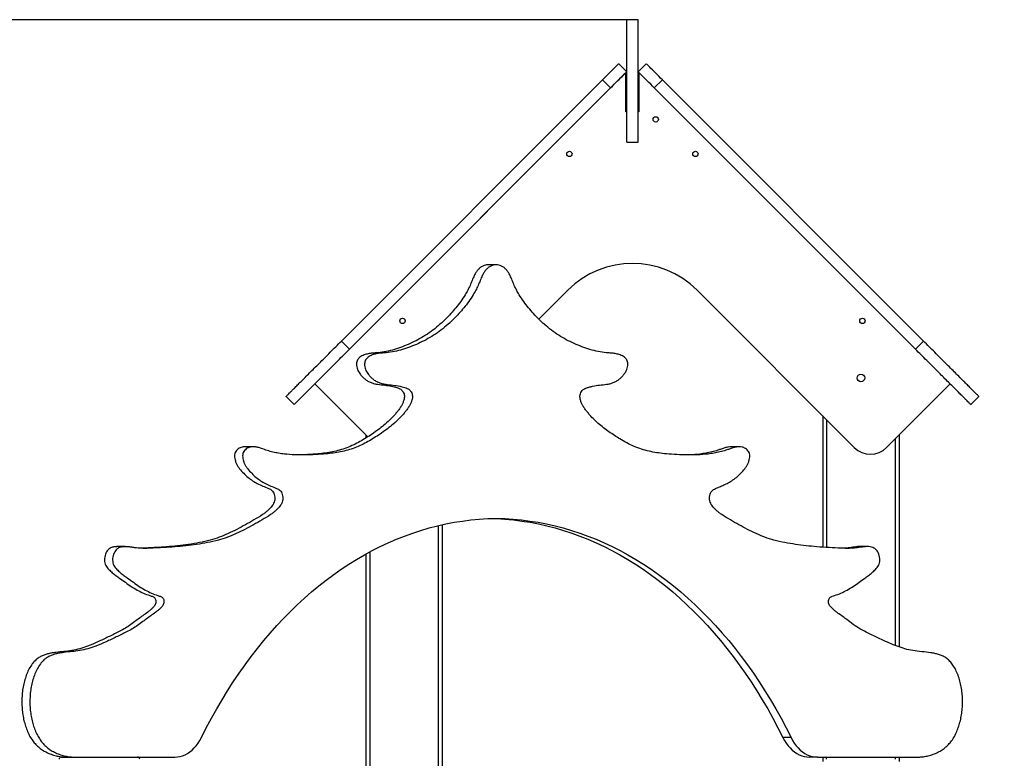
# Model space of a CAD drawing. Units: millimetres. Extents: x 4024 to 14707, y 3988 to 16837.
# Drawn here: x 10164 to 11457, y 15867 to 16837 of the extents above; entities that cross this region are included whole.
import ezdxf

# ---------------------------------------------------------------- set-up
doc = ezdxf.new("R2010")
doc.units = ezdxf.units.MM
doc.header["$PDSIZE"] = -1
doc.layers.add('размер', color=92, linetype='Continuous', lineweight=15)
doc.dimstyles.new('Размер М1.1', dxfattribs={"dimtxt": 300, "dimasz": 200, "dimexe": 1, "dimexo": 1, "dimgap": 50, "dimtad": 1, "dimdec": 0, "dimzin": 0, "dimtxsty": 'Standard', "dimcen": 2.5, "dimazin": 0, "dimtfac": 1, "dimtmove": 0, "dimatfit": 3, "dimfxl": 1, "dimtzin": 0, "dimarcsym": 0})

# ---------------------------------------------------------------- blocks, each defined once
blk = doc.blocks.new('*D5')
at = {"layer": 'Defpoints', "color": 0, "transparency": 16777216}
for p in [(10968.9, 16836.7), (7220.6, 14415.9), (10713.9, 14415.9)]:
    blk.add_point(p, dxfattribs=at)
at = {"layer": 'размер', "color": 0, "lineweight": -2, "transparency": 16777216}
for p, q in [((10967.9, 16836.7), (7219.6, 16836.7)), ((7220.6, 16636.7), (7220.6, 14615.9)), ((10712.9, 14415.9), (7219.6, 14415.9))]:
    blk.add_line(p, q, dxfattribs=at)
at = {"layer": 'размер', "color": 0, "transparency": 16777216}
for points in [[(7187.2, 16636.7), (7253.9, 16636.7), (7220.6, 16836.7)], [(7187.2, 14615.9), (7253.9, 14615.9), (7220.6, 14415.9)]]:
    blk.add_solid(points, dxfattribs=at)
at = {"layer": 'размер', "color": 0, "transparency": 16777216, "insert": (7020.6, 15626.3), "char_height": 300, "attachment_point": 5, "rotation": 90}
blk.add_mtext('2400', dxfattribs=at)
blk = doc.blocks.new('*D6')
at = {"layer": 'Defpoints', "color": 0, "transparency": 16777216}
for p in [(11218.9, 15015.9), (11313.9, 14415.9), (12911.2, 14415.9)]:
    blk.add_point(p, dxfattribs=at)
at = {"layer": 'размер', "color": 0, "lineweight": -2, "transparency": 16777216}
for p, q in [((12911.2, 15015.9), (12911.2, 16015.9)), ((11219.9, 15015.9), (12912.2, 15015.9)), ((12911.2, 14615.9), (12911.2, 14815.9)), ((11314.9, 14415.9), (12912.2, 14415.9))]:
    blk.add_line(p, q, dxfattribs=at)
at = {"layer": 'размер', "color": 0, "transparency": 16777216}
for points in [[(12877.8, 14815.9), (12944.5, 14815.9), (12911.2, 15015.9)], [(12877.8, 14615.9), (12944.5, 14615.9), (12911.2, 14415.9)]]:
    blk.add_solid(points, dxfattribs=at)
at = {"layer": 'размер', "color": 0, "transparency": 16777216, "insert": (12711.2, 15615.9), "char_height": 300, "attachment_point": 5, "rotation": 90}
blk.add_mtext('600', dxfattribs=at)

msp = doc.modelspace()

# ---------------------------------------------------------------- linework, layer by layer
for p, q in [((10976.4, 16836.7), (10961.4, 16836.7)), ((10950.8, 16779), (10961.4, 16768.4)), ((10976.4, 16768.4), (10987, 16779)), ((10586.7, 16414.9), (10929.6, 16757.8)), ((10960.4, 16767.4), (10597.4, 16404.4)), ((10929.6, 16757.8), (10940.2, 16747.2)), ((10960.4, 16715.9), (10960.4, 16767.4)), ((10977.4, 16767.4), (10977.4, 16715.9)), ((10997.6, 16747.2), (11008.2, 16757.8)), ((11351.1, 16414.9), (11008.2, 16757.8)), ((10597.3, 16404.3), (10940.2, 16747.2)), ((11340.5, 16404.3), (10997.6, 16747.2)), ((10961.4, 16715.9), (10960.4, 16715.9)), ((10977.4, 16715.9), (10976.4, 16715.9)), ((10961.4, 16675.9), (10976.4, 16675.9)), ((10788.9, 16514.9), (10778.3, 16514.9)), ((10780.4, 16514.8), (10779.4, 16514.9)), ((10791, 16514.9), (10788.9, 16514.9)), ((10846, 16443.7), (10884, 16481.7)), ((11053.7, 16481.7), (11260.2, 16275.2)), ((10586.7, 16414.9), (10597.3, 16404.3)), ((11340.5, 16404.3), (11351.1, 16414.9)), ((10551.7, 16358.7), (10621.2, 16289.2)), ((11302.6, 16275.2), (11386.1, 16358.7)), ((10514, 16342.2), (10524.6, 16331.6)), ((11413.2, 16331.6), (11423.8, 16342.2)), ((11218.9, 16316.6), (11218.9, 16144.4)), ((11223.9, 16311.6), (11223.9, 16144)), ((10618.9, 16291.5), (10618.9, 16287.7)), ((11318.9, 16291.5), (11318.9, 16013.5)), ((11313.9, 16286.5), (11313.9, 16015.3)), ((10470.8, 16276.2), (10460.2, 16276.2)), ((10539, 16265.8), (10530.9, 16265.5)), ((11109.1, 16276.2), (11098.5, 16276.2)), ((10713.9, 16172.7), (10713.9, 15050.9)), ((10718.9, 16173.9), (10718.9, 15563.4)), ((10302.6, 16145.1), (10292, 16145.1)), ((10623.9, 16138.1), (10623.9, 15506.5)), ((11277.3, 16145.1), (11266.7, 16145.1)), ((10618.9, 16135.4), (10618.9, 15506.5)), ((11177.1, 15894.5), (11166.5, 15894.5)), ((10219, 15868.9), (10234.6, 15868.9)), ((10228.6, 15868.7), (10239.2, 15868.7)), ((10244.7, 15868.9), (10267.2, 15868.9)), ((10267.2, 15868.9), (10319, 15868.9)), ((10319, 15868.9), (10368.1, 15868.9)), ((11211.9, 15868.9), (11201.2, 15868.9)), ((11211.9, 15868.9), (11262, 15868.9)), ((11218.9, 15868.9), (11218.9, 15862.9)), ((11223.9, 15865.9), (11223.9, 15868.9)), ((11262, 15868.9), (11313.9, 15868.9)), ((11313.9, 15868.9), (11335.3, 15868.9)), ((11313.9, 15868.9), (11313.9, 15865.9)), ((11318.9, 15868.9), (11318.9, 15862.9)), ((11324.7, 15868.9), (11330.2, 15868.7)), ((11330.2, 15868.7), (11340.8, 15868.7))]:
    msp.add_line(p, q)
at = {"flags": 128}
for points in [[(10929.6, 16757.8), (10931.9, 16760.1), (10934.3, 16762.5), (10936.6, 16764.8), (10938.8, 16767), (10940.8, 16769.1), (10942.8, 16771), (10944.6, 16772.8), (10946.1, 16774.4), (10947.5, 16775.7), (10948.7, 16776.9), (10949.6, 16777.8), (10950.2, 16778.4), (10950.6, 16778.8), (10950.8, 16779)], [(11008.2, 16757.8), (11005.8, 16760.1), (11003.5, 16762.5), (11001.2, 16764.8), (10999, 16767), (10996.9, 16769.1), (10995, 16771), (10993.2, 16772.8), (10991.6, 16774.4), (10990.2, 16775.7), (10989.1, 16776.9), (10988.2, 16777.8), (10987.5, 16778.4), (10987.1, 16778.8), (10987, 16779)], [(10940.2, 16747.2), (10942.5, 16749.5), (10944.9, 16751.9), (10947.2, 16754.2), (10949.4, 16756.4), (10951.5, 16758.4), (10953.4, 16760.4), (10955.2, 16762.2), (10956.7, 16763.7), (10958.1, 16765.1), (10959.3, 16766.3), (10960.2, 16767.2), (10960.8, 16767.8), (10961.2, 16768.2), (10961.4, 16768.4)], [(10997.6, 16747.2), (10995.2, 16749.5), (10992.9, 16751.9), (10990.6, 16754.2), (10988.4, 16756.4), (10986.3, 16758.4), (10984.4, 16760.4), (10982.6, 16762.2), (10981, 16763.7), (10979.6, 16765.1), (10978.5, 16766.3), (10977.6, 16767.2), (10976.9, 16767.8), (10976.5, 16768.2), (10976.4, 16768.4)], [(10402.9, 15894.5), (10409.3, 15907.2), (10416, 15919.8), (10422.9, 15932.1), (10429.9, 15944.1), (10437.2, 15956), (10444.6, 15967.6), (10452.3, 15978.9), (10460.1, 15990), (10468.1, 16000.8), (10476.3, 16011.4), (10484.7, 16021.7), (10493.2, 16031.7), (10501.9, 16041.4), (10510.7, 16050.9), (10519.7, 16060), (10528.8, 16068.9), (10538.1, 16077.4), (10547.6, 16085.6), (10557.1, 16093.6), (10566.8, 16101.2), (10576.6, 16108.5), (10586.5, 16115.4), (10596.6, 16122.1), (10606.7, 16128.4), (10617, 16134.3), (10627.3, 16140), (10637.7, 16145.2), (10648.3, 16150.2), (10658.9, 16154.8), (10669.5, 16159), (10680.3, 16162.9), (10691, 16166.4), (10701.9, 16169.6), (10712.8, 16172.4), (10723.7, 16174.9), (10734.7, 16177), (10745.7, 16178.7), (10756.8, 16180.1), (10767.8, 16181.1), (10778.9, 16181.8), (10790, 16182.1)], [(10784.7, 16182), (10790.4, 16181.8), (10801.5, 16181.1), (10812.6, 16180.1), (10823.6, 16178.7), (10834.6, 16177), (10845.6, 16174.9), (10856.5, 16172.4), (10867.4, 16169.6), (10878.3, 16166.4), (10889.1, 16162.9), (10899.8, 16159), (10910.5, 16154.8), (10921.1, 16150.2), (10931.6, 16145.2), (10942, 16140), (10952.4, 16134.3), (10962.6, 16128.4), (10972.8, 16122.1), (10982.8, 16115.4), (10992.7, 16108.5), (11002.5, 16101.2), (11012.2, 16093.6), (11021.8, 16085.6), (11031.2, 16077.4), (11040.5, 16068.9), (11049.6, 16060), (11058.6, 16050.9), (11067.5, 16041.4), (11076.2, 16031.7), (11084.7, 16021.7), (11093, 16011.4), (11101.2, 16000.8), (11109.2, 15990), (11117.1, 15978.9), (11124.7, 15967.6), (11132.2, 15956), (11139.4, 15944.1), (11146.5, 15932.1), (11153.4, 15919.8), (11160, 15907.2), (11166.5, 15894.5)], [(10790, 16182.1), (10801.1, 16181.8), (10812.1, 16181.1), (10823.2, 16180.1), (10834.2, 16178.7), (10845.2, 16177), (10856.2, 16174.9), (10867.2, 16172.4), (10878.1, 16169.6), (10888.9, 16166.4), (10899.7, 16162.9), (10910.4, 16159), (10921.1, 16154.8), (10931.7, 16150.2), (10942.2, 16145.2), (10952.6, 16140), (10963, 16134.3), (10973.2, 16128.4), (10983.4, 16122.1), (10993.4, 16115.4), (11003.3, 16108.5), (11013.1, 16101.2), (11022.8, 16093.6), (11032.4, 16085.6), (11041.8, 16077.4), (11051.1, 16068.9), (11060.2, 16060), (11069.2, 16050.9), (11078.1, 16041.4), (11086.8, 16031.7), (11095.3, 16021.7), (11103.7, 16011.4), (11111.8, 16000.8), (11119.8, 15990), (11127.7, 15978.9), (11135.3, 15967.6), (11142.8, 15956), (11150, 15944.1), (11157.1, 15932.1), (11164, 15919.8), (11170.6, 15907.2), (11177.1, 15894.5)], [(10368.1, 15868.9), (10371.5, 15869.1), (10374.9, 15869.6), (10378.2, 15870.6), (10381.5, 15871.9), (10384.6, 15873.6), (10387.7, 15875.7), (10390.7, 15878.1), (10393.5, 15880.8), (10396.1, 15883.8), (10398.6, 15887.1), (10400.8, 15890.7), (10402.9, 15894.5)], [(11166.5, 15894.5), (11168.5, 15890.7), (11170.8, 15887.1), (11173.2, 15883.8), (11175.9, 15880.8), (11178.7, 15878.1), (11181.6, 15875.7), (11184.7, 15873.6), (11187.9, 15871.9), (11191.1, 15870.6), (11194.5, 15869.6), (11197.9, 15869.1), (11201.2, 15868.9)], [(11177.1, 15894.5), (11179.1, 15890.7), (11181.4, 15887.1), (11183.9, 15883.8), (11186.5, 15880.8), (11189.3, 15878.1), (11192.2, 15875.7), (11195.3, 15873.6), (11198.5, 15871.9), (11201.8, 15870.6), (11205.1, 15869.6), (11208.5, 15869.1), (11211.9, 15868.9)]]:
    msp.add_lwpolyline(points, dxfattribs=at)
for centre, radius in [((10999.4, 16705.9), 3.5), ((10886.1, 16660.6), 3.5), ((11051.6, 16660.6), 3.5), ((10666.9, 16441.4), 3.5), ((11270.8, 16441.4), 3.5), ((11268.9, 16366.6), 5)]:
    msp.add_circle(centre, radius)
for centre, radius, start, end in [((10968.9, 16396.9), 120, 45, 135), ((11281.4, 16296.5), 30, 225, 315), ((10219, 15865.9), 3, 90, 180), ((10319, 15865.9), 3, 0, 90)]:
    msp.add_arc(centre, radius, start, end)
for points, knots in [([(10961.4, 16675.9), (10961.4, 16678.9), (10961.4, 16684.9), (10961.4, 16694.8), (10961.4, 16705.3), (10961.4, 16716.5), (10961.4, 16728.3), (10961.4, 16742), (10961.4, 16757.7), (10961.4, 16771.7), (10961.4, 16782.3), (10961.4, 16789.4), (10961.4, 16796.6), (10961.4, 16802.9), (10961.4, 16808.2), (10961.4, 16812.6), (10961.4, 16817), (10961.4, 16821.3), (10961.4, 16825.4), (10961.4, 16828.7), (10961.4, 16831.2), (10961.4, 16833.1), (10961.4, 16834.5), (10961.4, 16835.6), (10961.4, 16836.2), (10961.4, 16836.7), (10961.4, 16836.6), (10961.4, 16836.6)], [0, 0, 0, 0, 0.0675749, 0.1355524, 0.2034916, 0.2710282, 0.338034, 0.4049888, 0.4940695, 0.5845822, 0.6206277, 0.65694, 0.6930744, 0.7285283, 0.7485786, 0.7685702, 0.7887884, 0.8092751, 0.8293285, 0.8491886, 0.8696495, 0.890627, 0.9114535, 0.931894, 0.9521327, 0.9722991, 1, 1, 1, 1]), ([(10976.4, 16675.9), (10976.4, 16678.9), (10976.4, 16684.9), (10976.4, 16694.8), (10976.4, 16705.3), (10976.4, 16716.5), (10976.4, 16728.3), (10976.4, 16742), (10976.4, 16757.7), (10976.4, 16771.7), (10976.4, 16782.3), (10976.4, 16789.4), (10976.4, 16796.6), (10976.4, 16802.9), (10976.4, 16808.2), (10976.4, 16812.6), (10976.4, 16817), (10976.4, 16821.3), (10976.4, 16825.4), (10976.4, 16828.7), (10976.4, 16831.2), (10976.4, 16833.1), (10976.4, 16834.5), (10976.4, 16835.6), (10976.4, 16836.2), (10976.4, 16836.7), (10976.4, 16836.6), (10976.4, 16836.6)], [0, 0, 0, 0, 0.0675749, 0.1355524, 0.2034916, 0.2710282, 0.338034, 0.4049888, 0.4940695, 0.5845822, 0.6206277, 0.65694, 0.6930744, 0.7285283, 0.7485786, 0.7685702, 0.7887884, 0.8092751, 0.8293285, 0.8491886, 0.8696495, 0.890627, 0.9114535, 0.931894, 0.9521327, 0.9722991, 1, 1, 1, 1]), ([(10790, 16514.9), (10788.8, 16514.9), (10786.3, 16514.9), (10782.8, 16513.5), (10779.5, 16511.4), (10776.5, 16508.5), (10773.9, 16505), (10771.3, 16500.3), (10768.9, 16494.5), (10766.3, 16487.8), (10763.2, 16481.6), (10759.1, 16474.5), (10754, 16466.7), (10747.6, 16458.5), (10740.9, 16450.8), (10734, 16443.6), (10726.2, 16436.3), (10717.5, 16429.2), (10707.9, 16422.4), (10697.9, 16416.6), (10687.8, 16411.6), (10677.4, 16407.3), (10666.9, 16403.8), (10656.3, 16401.1), (10647.4, 16399.7), (10640.3, 16399.2), (10635, 16398.8), (10630.5, 16397.9), (10627, 16396.7), (10624.3, 16395.4), (10621.9, 16393.9), (10619.9, 16392.2), (10618.4, 16390.2), (10617.4, 16387.7), (10617, 16384.7), (10617.3, 16381.3), (10618.2, 16377.8), (10619.7, 16374.8), (10621.8, 16371.6), (10624.5, 16368.3), (10628, 16365), (10631.9, 16362.2), (10636.2, 16360.2), (10640.7, 16358.9), (10646.7, 16357.8), (10654.2, 16357.2), (10661.4, 16356.1), (10666.6, 16354.8), (10670, 16353.9), (10672.8, 16353.1), (10675.2, 16351.8), (10676.9, 16350.3), (10678.4, 16348.3), (10679.6, 16345.9), (10680.1, 16343.1), (10680, 16340.2), (10679.2, 16337), (10677.9, 16333.5), (10675.9, 16329.6), (10673.4, 16325.8), (10670.5, 16321.9), (10666.2, 16316.8), (10660.4, 16310.8), (10653, 16304.3), (10645.4, 16298.3), (10637.6, 16292.8), (10629.7, 16287.7), (10621.6, 16282.9), (10613.2, 16278.5), (10604.3, 16274.7), (10595, 16271.6), (10585.6, 16269.4), (10576, 16267.8), (10565.1, 16266.6), (10552.8, 16265.8), (10539.1, 16265.4), (10525.4, 16265.4), (10513.8, 16266.3), (10504.3, 16267.6), (10496.8, 16269.1), (10489.3, 16271.2), (10482.7, 16273.6), (10477.2, 16275.4), (10472.6, 16276.3), (10468.7, 16276.2), (10465.5, 16275.4), (10463, 16274.2), (10460.6, 16272.4), (10458.6, 16270.1), (10457.2, 16267.2), (10456.9, 16264), (10457.3, 16260.7), (10458.1, 16257.2), (10459.5, 16253.7), (10461.4, 16250.3), (10464.5, 16246.1), (10468.9, 16241.2), (10474.6, 16235.9), (10480.6, 16231.5), (10487.1, 16227.8), (10494.1, 16224.5), (10499.9, 16222.4), (10504, 16220.4), (10506.1, 16218.9), (10508, 16216.7), (10509.2, 16213.6), (10509.9, 16210.2), (10509.9, 16206.7), (10509.1, 16203.3), (10507.6, 16200.5), (10505.9, 16198.1), (10503.6, 16195.3), (10500.7, 16192.5), (10497.2, 16189.6), (10491.2, 16185.4), (10482.5, 16180.1), (10471.3, 16173.7), (10460, 16167.6), (10448.6, 16162), (10437, 16157.2), (10424.4, 16153.2), (10410.9, 16150.2), (10396.6, 16147.9), (10382.2, 16146.1), (10367.7, 16144.7), (10355.5, 16143.9), (10345.4, 16143.5), (10337.5, 16143.1), (10329.7, 16142.7), (10323, 16142.9), (10317.4, 16143.3), (10312.9, 16144), (10308.4, 16144.7), (10303.9, 16145.1), (10299.5, 16145), (10295.9, 16144.2), (10293, 16142.7), (10290.8, 16140.8), (10288.9, 16138.3), (10287.4, 16135.1), (10286.4, 16131.4), (10286.1, 16127.5), (10286.5, 16123.6), (10287.8, 16120.3), (10289.7, 16117.5), (10292.6, 16114.3), (10296.4, 16110.8), (10301.1, 16107.2), (10306.9, 16103.1), (10313.6, 16098.2), (10321.3, 16092.8), (10329.1, 16087.9), (10337.3, 16084), (10344.1, 16081.3), (10348.8, 16079.9), (10351.1, 16078.9), (10352.5, 16077.7), (10353.5, 16075.5), (10353.7, 16072.8), (10353.4, 16070.1), (10352.1, 16067.4), (10349.9, 16065.1), (10347.3, 16062.5), (10343.3, 16059.2), (10336.1, 16054.3), (10327.7, 16048), (10319.1, 16041.5), (10311.9, 16037), (10302.6, 16031.9), (10291.1, 16026.5), (10277.7, 16020.1), (10265.2, 16014.8), (10253.8, 16010.9), (10243.4, 16008.5), (10232.9, 16007.3), (10224.3, 16006.5), (10217.5, 16005.5), (10212.7, 16004.6), (10208, 16003.3), (10203.4, 16001.5), (10199, 15998.9), (10194.9, 15995.5), (10191, 15990.8), (10187.4, 15985), (10184.1, 15978.1), (10181.6, 15970.6), (10179.6, 15962.9), (10178.3, 15954.9), (10177.7, 15946.7), (10177.6, 15938.6), (10178.1, 15930.4), (10179.2, 15922.4), (10180.8, 15914.7), (10183.1, 15907.4), (10185.8, 15900.6), (10189.1, 15894.4), (10192.9, 15888.8), (10197.2, 15884.1), (10201.9, 15880), (10207.2, 15876.5), (10213, 15873.6), (10219.4, 15871.3), (10225.8, 15869.8), (10232.3, 15868.9), (10238.5, 15868.6), (10242.7, 15868.8), (10244.7, 15868.9)], [0, 0, 0, 0, 0.002973, 0.005902, 0.008829, 0.011764, 0.014696, 0.017608, 0.021981, 0.026369, 0.030748, 0.035126, 0.042125, 0.049123, 0.056131, 0.063144, 0.070158, 0.078917, 0.087664, 0.096406, 0.105163, 0.113944, 0.122747, 0.131525, 0.140227, 0.144544, 0.148865, 0.153239, 0.15548, 0.157785, 0.16014, 0.161856, 0.163485, 0.165068, 0.166704, 0.16882, 0.170893, 0.172978, 0.175095, 0.178415, 0.181697, 0.18539, 0.189054, 0.192716, 0.196405, 0.203847, 0.21124, 0.213992, 0.216756, 0.219522, 0.221149, 0.222811, 0.224507, 0.226162, 0.227771, 0.2294, 0.231095, 0.233643, 0.236113, 0.239372, 0.242638, 0.245916, 0.253028, 0.260142, 0.267226, 0.274307, 0.281405, 0.288508, 0.2956, 0.303378, 0.31114, 0.318911, 0.326708, 0.334536, 0.345694, 0.356864, 0.367992, 0.379036, 0.385177, 0.391296, 0.397511, 0.403959, 0.407763, 0.411488, 0.415118, 0.417243, 0.419402, 0.42164, 0.423857, 0.425655, 0.427453, 0.429358, 0.431309, 0.433824, 0.436289, 0.438754, 0.444328, 0.449879, 0.455352, 0.460789, 0.46699, 0.473438, 0.475464, 0.477415, 0.479319, 0.481294, 0.48334, 0.485386, 0.487359, 0.489337, 0.491342, 0.493328, 0.496615, 0.499902, 0.503198, 0.513072, 0.522898, 0.532731, 0.542578, 0.552418, 0.562255, 0.57402, 0.585785, 0.597521, 0.609271, 0.621088, 0.627555, 0.63391, 0.640213, 0.646691, 0.65024, 0.653934, 0.6577, 0.661412, 0.664966, 0.668311, 0.670378, 0.672423, 0.674523, 0.676723, 0.678988, 0.681252, 0.683447, 0.685593, 0.687802, 0.690071, 0.694511, 0.698845, 0.703204, 0.71021, 0.717205, 0.724199, 0.731195, 0.73816, 0.741494, 0.742824, 0.744078, 0.745526, 0.747086, 0.748647, 0.750116, 0.7527, 0.755272, 0.757839, 0.763905, 0.774739, 0.781164, 0.787577, 0.794004, 0.80554, 0.81712, 0.82866, 0.837257, 0.845804, 0.854357, 0.862997, 0.866922, 0.870876, 0.874819, 0.878717, 0.882564, 0.886394, 0.890258, 0.894982, 0.899757, 0.904521, 0.909244, 0.913947, 0.918645, 0.923347, 0.928055, 0.93276, 0.937457, 0.941923, 0.946392, 0.950855, 0.955298, 0.95973, 0.964185, 0.968682, 0.973984, 0.979324, 0.984659, 0.98993, 0.995069, 1, 1, 1, 1]), ([(10778.3, 16514.8), (10777.5, 16514.8), (10775.4, 16514.8), (10772.2, 16513.5), (10768.9, 16511.4), (10765.9, 16508.5), (10763.3, 16505), (10760.7, 16500.3), (10758.3, 16494.5), (10755.7, 16487.8), (10752.6, 16481.6), (10748.5, 16474.5), (10743.4, 16466.7), (10737, 16458.5), (10730.3, 16450.8), (10723.4, 16443.6), (10715.6, 16436.3), (10706.9, 16429.2), (10697.2, 16422.4), (10687.3, 16416.6), (10677.1, 16411.6), (10666.8, 16407.3), (10656.3, 16403.8), (10645.7, 16401.1), (10636.8, 16399.7), (10629.7, 16399.2), (10624.4, 16398.8), (10619.9, 16397.9), (10616.4, 16396.7), (10613.7, 16395.4), (10611.3, 16393.9), (10609.3, 16392.2), (10607.8, 16390.2), (10606.8, 16387.7), (10606.4, 16384.7), (10606.7, 16381.3), (10607.6, 16377.8), (10609.1, 16374.8), (10611.2, 16371.6), (10613.9, 16368.3), (10617.4, 16365), (10621.3, 16362.2), (10625.6, 16360.2), (10630, 16358.9), (10636.1, 16357.8), (10643.6, 16357.2), (10650.8, 16356.1), (10656, 16354.8), (10659.3, 16353.9), (10662.2, 16353.1), (10664.6, 16351.8), (10666.3, 16350.3), (10667.8, 16348.3), (10669, 16345.9), (10669.5, 16343.1), (10669.3, 16340.2), (10668.6, 16337), (10667.3, 16333.5), (10665.3, 16329.6), (10662.8, 16325.8), (10659.9, 16321.9), (10655.6, 16316.8), (10649.8, 16310.8), (10642.4, 16304.3), (10634.8, 16298.3), (10627, 16292.8), (10619.1, 16287.7), (10611, 16282.9), (10602.6, 16278.5), (10593.7, 16274.7), (10584.4, 16271.6), (10575, 16269.4), (10565.4, 16267.8), (10554.5, 16266.6), (10546.7, 16266.1), (10542.2, 16265.9)], [0, 0, 0, 0, 0.006194, 0.014687, 0.023173, 0.031683, 0.040188, 0.048632, 0.061313, 0.074035, 0.086733, 0.099428, 0.119723, 0.140017, 0.160338, 0.180675, 0.201012, 0.226413, 0.251776, 0.277126, 0.302518, 0.327982, 0.353509, 0.378962, 0.404195, 0.416715, 0.429245, 0.441929, 0.448427, 0.455111, 0.46194, 0.466914, 0.47164, 0.476228, 0.480974, 0.487109, 0.49312, 0.499165, 0.505306, 0.514932, 0.524449, 0.535158, 0.545782, 0.556401, 0.5671, 0.588678, 0.610116, 0.618096, 0.626112, 0.634131, 0.638849, 0.643671, 0.648587, 0.653387, 0.658054, 0.662776, 0.667692, 0.67508, 0.682243, 0.691693, 0.701163, 0.710669, 0.731292, 0.75192, 0.772462, 0.792996, 0.813578, 0.834176, 0.854741, 0.877295, 0.899802, 0.922337, 0.944947, 0.967644, 1, 1, 1, 1]), ([(11335.3, 15868.9), (11337.3, 15868.8), (11341.4, 15868.6), (11347.7, 15868.9), (11354.1, 15869.8), (11360.6, 15871.3), (11366.9, 15873.6), (11372.8, 15876.5), (11378.1, 15880), (11382.8, 15884.1), (11387.1, 15888.8), (11390.9, 15894.4), (11394.1, 15900.6), (11396.9, 15907.4), (11399.1, 15914.7), (11400.8, 15922.4), (11401.8, 15930.4), (11402.4, 15938.6), (11402.3, 15946.7), (11401.6, 15954.9), (11400.3, 15962.9), (11398.4, 15970.6), (11395.8, 15978.1), (11392.6, 15985), (11388.9, 15990.9), (11384.9, 15995.7), (11380.5, 15999.3), (11375.8, 16001.9), (11370.9, 16003.7), (11365.8, 16004.9), (11358.5, 16006.2), (11348.9, 16007.1), (11337.5, 16008.3), (11326.7, 16010.8), (11316.4, 16014.2), (11306.2, 16018.4), (11296.1, 16023), (11286, 16027.8), (11275.9, 16032.6), (11266, 16038), (11256.9, 16044.3), (11248.4, 16051), (11241.6, 16055.7), (11236.3, 16059.5), (11233.3, 16061.9), (11231, 16064.1), (11229.3, 16066), (11227.7, 16067.8), (11226.6, 16070.1), (11226.3, 16072.8), (11226.5, 16075.5), (11227.4, 16077.6), (11228.6, 16078.8), (11229.9, 16079.4), (11231.9, 16080.1), (11236.1, 16081.5), (11242.7, 16084), (11250.8, 16087.9), (11258.7, 16092.8), (11266.4, 16098.2), (11273.1, 16103.1), (11278.8, 16107.2), (11283.5, 16110.8), (11287.3, 16114.3), (11290.2, 16117.5), (11292.1, 16120.3), (11293.4, 16123.6), (11293.9, 16127.5), (11293.5, 16131.4), (11292.6, 16135.1), (11291.1, 16138.3), (11289.2, 16140.8), (11287, 16142.7), (11284.2, 16144.1), (11280.8, 16145), (11276.9, 16145.2), (11272.8, 16144.8), (11268.7, 16144.3), (11264.6, 16143.6), (11259.9, 16143.1), (11254.5, 16142.8), (11248.6, 16142.8), (11239.5, 16143.2), (11227, 16143.8), (11211.7, 16144.7), (11197, 16146.2), (11182.9, 16148), (11168.8, 16150.3), (11155.4, 16153.3), (11142.9, 16157.2), (11131.3, 16162), (11119.9, 16167.6), (11108.6, 16173.7), (11097.4, 16180.1), (11088.8, 16185.4), (11082.7, 16189.6), (11079.2, 16192.5), (11076.3, 16195.3), (11074.1, 16198.1), (11072.3, 16200.5), (11070.9, 16203.3), (11070, 16206.7), (11070.1, 16210.3), (11070.8, 16213.8), (11072.2, 16217), (11074.2, 16219.2), (11076.5, 16220.8), (11079, 16221.9), (11082.7, 16223.3), (11087.4, 16225.3), (11093.4, 16228.1), (11099.4, 16231.5), (11105.4, 16235.9), (11111.1, 16241.2), (11115.4, 16246.1), (11118.5, 16250.3), (11120.4, 16253.7), (11121.8, 16257.2), (11122.7, 16260.7), (11123.1, 16264), (11122.7, 16267.2), (11121.4, 16270), (11119.6, 16272.2), (11117.4, 16273.9), (11115.1, 16275.1), (11112.4, 16276), (11109.1, 16276.4), (11105, 16275.9), (11100.7, 16274.8), (11096.2, 16273.2), (11090.6, 16271.2), (11083.8, 16269.3), (11076, 16267.7), (11066.3, 16266.3), (11054.5, 16265.4), (11040.9, 16265.4), (11027.2, 16265.8), (11014.6, 16266.6), (11003.3, 16267.9), (10993.2, 16269.6), (10983.3, 16272.1), (10973.4, 16275.5), (10963.8, 16280), (10955, 16284.8), (10947, 16289.8), (10939.8, 16294.6), (10932.6, 16299.8), (10925.7, 16305.3), (10918.9, 16311.4), (10913.5, 16317), (10909.5, 16321.9), (10906.5, 16325.8), (10904, 16329.6), (10902, 16333.5), (10900.7, 16337), (10900, 16340.2), (10899.8, 16343.1), (10900.4, 16346.2), (10901.9, 16349), (10903.9, 16351.3), (10906.3, 16352.7), (10909.3, 16353.8), (10912.7, 16354.6), (10918.3, 16356.1), (10925.7, 16357.2), (10933.3, 16357.8), (10939.3, 16358.9), (10943.7, 16360.2), (10948, 16362.2), (10951.7, 16364.9), (10954.9, 16367.8), (10957.6, 16370.9), (10959.9, 16374.1), (10961.6, 16377.5), (10962.6, 16381.1), (10962.9, 16384.6), (10962.5, 16387.7), (10961.5, 16390.2), (10960, 16392.2), (10958.1, 16393.9), (10955.6, 16395.4), (10953, 16396.7), (10949.4, 16397.9), (10945, 16398.8), (10939.6, 16399.2), (10932.5, 16399.7), (10923.7, 16401.1), (10913.1, 16403.8), (10902.6, 16407.3), (10892.2, 16411.6), (10882, 16416.6), (10872.1, 16422.4), (10862.4, 16429.2), (10853.7, 16436.3), (10846, 16443.6), (10839, 16450.8), (10832.3, 16458.5), (10826, 16466.7), (10820.8, 16474.5), (10816.8, 16481.6), (10813.7, 16487.8), (10811, 16494.5), (10808.6, 16500.3), (10806, 16505), (10803.4, 16508.5), (10800.4, 16511.4), (10797.1, 16513.5), (10793.6, 16514.9), (10791.2, 16514.9), (10790, 16514.9)], [0, 0, 0, 0, 0.004931, 0.01007, 0.015341, 0.020676, 0.026016, 0.031318, 0.035816, 0.04027, 0.044702, 0.049145, 0.053608, 0.058077, 0.062544, 0.06724, 0.071945, 0.076653, 0.081356, 0.086054, 0.090756, 0.095479, 0.100244, 0.105018, 0.109742, 0.11383, 0.117882, 0.12196, 0.126097, 0.130277, 0.134454, 0.144164, 0.153751, 0.162297, 0.170891, 0.179537, 0.188219, 0.1969, 0.205548, 0.214152, 0.222744, 0.230333, 0.237941, 0.241284, 0.24462, 0.246369, 0.248125, 0.249885, 0.251354, 0.252914, 0.254474, 0.255922, 0.256984, 0.2581, 0.259246, 0.261843, 0.268808, 0.275804, 0.282798, 0.289793, 0.296799, 0.301158, 0.305491, 0.309932, 0.312201, 0.31441, 0.316556, 0.318751, 0.321015, 0.32328, 0.32548, 0.32758, 0.329625, 0.331692, 0.334718, 0.337917, 0.34126, 0.344672, 0.348066, 0.351353, 0.356297, 0.361067, 0.365768, 0.378579, 0.391575, 0.403112, 0.41464, 0.426196, 0.43775, 0.447587, 0.457427, 0.467274, 0.477108, 0.486934, 0.496807, 0.500104, 0.50339, 0.506677, 0.508663, 0.510668, 0.512647, 0.514619, 0.516666, 0.518833, 0.520916, 0.522938, 0.525024, 0.527187, 0.529362, 0.534359, 0.539214, 0.544651, 0.550124, 0.555675, 0.561249, 0.563714, 0.566179, 0.568695, 0.570645, 0.57255, 0.574348, 0.576146, 0.578154, 0.580193, 0.582165, 0.584099, 0.587133, 0.590224, 0.593991, 0.597809, 0.601589, 0.608125, 0.614538, 0.620971, 0.632014, 0.643143, 0.654313, 0.665471, 0.673772, 0.682039, 0.690278, 0.698512, 0.706768, 0.715049, 0.721561, 0.728061, 0.73455, 0.741048, 0.747572, 0.754091, 0.757369, 0.760635, 0.763894, 0.766364, 0.768912, 0.770607, 0.772236, 0.773845, 0.775958, 0.778104, 0.780183, 0.782254, 0.785516, 0.788761, 0.796154, 0.803595, 0.807284, 0.810947, 0.81461, 0.818304, 0.821086, 0.823895, 0.826722, 0.82891, 0.83108, 0.833295, 0.834932, 0.836514, 0.838144, 0.839859, 0.842214, 0.844519, 0.84676, 0.851134, 0.855455, 0.859773, 0.868475, 0.877252, 0.886056, 0.894837, 0.903593, 0.912336, 0.921082, 0.929842, 0.936856, 0.943869, 0.950877, 0.957875, 0.964874, 0.969252, 0.973631, 0.978019, 0.982392, 0.985304, 0.988236, 0.991171, 0.994098, 0.997027, 1, 1, 1, 1]), ([(10514.1, 16342.3), (10514, 16342.2), (10514, 16342.2), (10514.4, 16342.6), (10515.3, 16343.5), (10516.6, 16344.8), (10518.6, 16346.8), (10521.3, 16349.5), (10524.8, 16353), (10529, 16357.2), (10533.7, 16361.9), (10539, 16367.2), (10544.7, 16373), (10551, 16379.2), (10557.7, 16385.9), (10564.7, 16392.9), (10571.9, 16400.1), (10579.2, 16407.4), (10584.2, 16412.4), (10586.7, 16414.9)], [0, 0, 0, 0, 0.028493, 0.089485, 0.150527, 0.211368, 0.271942, 0.332423, 0.393068, 0.453883, 0.514749, 0.575525, 0.636172, 0.696781, 0.757484, 0.818254, 0.878924, 0.939461, 1, 1, 1, 1]), ([(11423.7, 16342.3), (11423.7, 16342.2), (11423.8, 16342.2), (11423.3, 16342.6), (11422.5, 16343.5), (11421.1, 16344.8), (11419.1, 16346.8), (11416.4, 16349.5), (11412.9, 16353), (11408.8, 16357.2), (11404.1, 16361.9), (11398.8, 16367.2), (11393, 16373), (11386.7, 16379.2), (11380, 16385.9), (11373.1, 16392.9), (11365.9, 16400.1), (11358.5, 16407.4), (11353.6, 16412.4), (11351.1, 16414.9)], [0, 0, 0, 0, 0.028493, 0.089485, 0.150527, 0.211368, 0.271942, 0.332423, 0.393068, 0.453883, 0.514749, 0.575525, 0.636172, 0.696781, 0.757484, 0.818254, 0.878924, 0.939461, 1, 1, 1, 1]), ([(10524.7, 16331.7), (10524.6, 16331.6), (10524.6, 16331.6), (10525, 16332), (10525.9, 16332.9), (10527.2, 16334.2), (10529.2, 16336.2), (10531.9, 16338.9), (10535.4, 16342.4), (10539.6, 16346.6), (10544.3, 16351.3), (10549.6, 16356.6), (10555.3, 16362.3), (10561.6, 16368.6), (10568.3, 16375.3), (10575.3, 16382.3), (10582.5, 16389.5), (10589.8, 16396.8), (10594.8, 16401.8), (10597.3, 16404.3)], [0, 0, 0, 0, 0.028493, 0.089485, 0.150527, 0.211368, 0.271942, 0.332423, 0.393069, 0.453883, 0.514749, 0.575525, 0.636173, 0.696781, 0.757485, 0.818254, 0.878925, 0.939461, 1, 1, 1, 1]), ([(11413.1, 16331.7), (11413.1, 16331.6), (11413.2, 16331.6), (11412.7, 16332), (11411.9, 16332.9), (11410.5, 16334.2), (11408.5, 16336.2), (11405.8, 16338.9), (11402.3, 16342.4), (11398.2, 16346.6), (11393.5, 16351.3), (11388.2, 16356.6), (11382.4, 16362.3), (11376.1, 16368.6), (11369.4, 16375.3), (11362.5, 16382.3), (11355.3, 16389.5), (11347.9, 16396.8), (11343, 16401.8), (11340.5, 16404.3)], [0, 0, 0, 0, 0.028493, 0.089485, 0.150527, 0.211368, 0.271942, 0.332423, 0.393069, 0.453883, 0.514749, 0.575525, 0.636173, 0.696781, 0.757484, 0.818254, 0.878926, 0.939461, 1, 1, 1, 1]), ([(10460.2, 16276.1), (10459.3, 16276.1), (10457.5, 16276.1), (10454.9, 16275.4), (10452.4, 16274.2), (10450, 16272.4), (10447.9, 16270.1), (10446.6, 16267.2), (10446.3, 16264), (10446.6, 16260.7), (10447.5, 16257.2), (10448.9, 16253.7), (10450.8, 16250.3), (10453.9, 16246.1), (10458.3, 16241.2), (10464, 16235.9), (10469.9, 16231.5), (10476.5, 16227.8), (10483.5, 16224.5), (10489.3, 16222.4), (10493.4, 16220.4), (10495.5, 16218.9), (10497.4, 16216.7), (10498.6, 16213.6), (10499.3, 16210.2), (10499.3, 16206.7), (10498.5, 16203.3), (10497, 16200.5), (10495.3, 16198.1), (10493, 16195.3), (10490.1, 16192.5), (10486.6, 16189.6), (10480.6, 16185.4), (10471.9, 16180.1), (10460.7, 16173.7), (10449.4, 16167.6), (10438, 16162), (10426.4, 16157.2), (10413.8, 16153.2), (10400.3, 16150.2), (10386, 16147.9), (10371.6, 16146.1), (10357.1, 16144.7), (10344.9, 16143.9), (10334.8, 16143.5), (10328.4, 16143.1), (10324.6, 16143), (10323.4, 16143)], [0, 0, 0, 0, 0.009881, 0.019378, 0.029022, 0.039021, 0.048925, 0.056957, 0.064989, 0.073502, 0.082216, 0.093452, 0.104467, 0.115482, 0.140383, 0.165181, 0.189635, 0.213923, 0.241628, 0.270437, 0.279484, 0.288201, 0.296711, 0.305533, 0.314673, 0.323817, 0.332628, 0.341468, 0.350425, 0.359298, 0.373982, 0.388666, 0.403394, 0.447504, 0.491403, 0.535335, 0.579329, 0.623291, 0.667237, 0.719797, 0.772361, 0.824794, 0.877289, 0.930084, 0.958973, 0.987365, 1, 1, 1, 1]), ([(11098.5, 16276.2), (11098.5, 16276.2), (11097.2, 16276.4), (11094.4, 16275.8), (11090.1, 16274.8), (11085.6, 16273.2), (11080, 16271.2), (11073.2, 16269.3), (11065.4, 16267.7), (11055.6, 16266.2), (11048.5, 16265.8), (11044, 16265.6)], [0, 0, 0, 0, 0.000756, 0.069567, 0.153454, 0.238442, 0.322618, 0.468126, 0.610909, 0.754119, 1, 1, 1, 1]), ([(10292, 16145), (10290.9, 16145), (10288.5, 16145), (10285.3, 16144.2), (10282.4, 16142.7), (10280.2, 16140.8), (10278.3, 16138.3), (10276.7, 16135.1), (10275.8, 16131.4), (10275.5, 16127.5), (10275.9, 16123.6), (10277.2, 16120.3), (10279.1, 16117.5), (10282, 16114.3), (10285.8, 16110.8), (10290.5, 16107.2), (10296.3, 16103.1), (10303, 16098.2), (10310.6, 16092.8), (10318.5, 16087.9), (10326.7, 16084), (10333.5, 16081.3), (10338.2, 16079.9), (10340.5, 16078.9), (10341.9, 16077.7), (10342.8, 16075.5), (10343.1, 16072.8), (10342.8, 16070.1), (10341.5, 16067.4), (10339.2, 16065.1), (10336.7, 16062.5), (10332.7, 16059.2), (10325.5, 16054.3), (10317.1, 16048), (10308.5, 16041.5), (10301.3, 16037), (10292, 16031.9), (10280.5, 16026.5), (10267.1, 16020.1), (10254.6, 16014.8), (10243.2, 16010.9), (10232.8, 16008.5), (10222.3, 16007.3), (10213.6, 16006.5), (10206.9, 16005.5), (10202.1, 16004.6), (10197.4, 16003.3), (10192.7, 16001.5), (10188.3, 15998.9), (10184.3, 15995.5), (10180.4, 15990.8), (10176.7, 15985), (10173.5, 15978.1), (10171, 15970.6), (10169, 15962.9), (10167.7, 15954.9), (10167.1, 15946.7), (10167, 15938.6), (10167.5, 15930.4), (10168.6, 15922.4), (10170.2, 15914.7), (10172.5, 15907.4), (10175.2, 15900.6), (10178.5, 15894.4), (10182.3, 15888.8), (10186.6, 15884.1), (10191.3, 15880), (10196.6, 15876.5), (10202.4, 15873.6), (10208.8, 15871.3), (10215.2, 15869.8), (10221.7, 15868.9), (10226.1, 15868.6), (10228.4, 15868.7), (10228.6, 15868.7)], [0, 0, 0, 0, 0.007781, 0.017819, 0.024025, 0.030163, 0.036467, 0.04307, 0.04987, 0.056667, 0.063256, 0.069697, 0.076326, 0.083138, 0.096467, 0.109475, 0.12256, 0.14359, 0.164586, 0.185579, 0.20658, 0.227487, 0.237495, 0.241486, 0.245253, 0.249599, 0.254282, 0.258966, 0.263375, 0.271132, 0.278852, 0.286558, 0.304766, 0.337287, 0.356573, 0.375824, 0.395115, 0.429743, 0.464502, 0.499144, 0.524947, 0.550605, 0.576278, 0.602213, 0.613994, 0.625862, 0.637699, 0.649401, 0.660949, 0.672443, 0.684043, 0.698224, 0.712555, 0.726856, 0.741034, 0.75515, 0.769252, 0.783367, 0.797499, 0.811622, 0.82572, 0.839128, 0.852542, 0.865939, 0.879275, 0.892578, 0.90595, 0.91945, 0.935366, 0.951394, 0.967407, 0.98323, 0.998657, 1, 1, 1, 1]), ([(11266.7, 16145), (11266.6, 16145.1), (11265.1, 16145.2), (11262.2, 16144.8), (11258.1, 16144.3), (11254, 16143.6), (11249.9, 16143.1), (11247.2, 16143), (11245.8, 16143)], [0, 0, 0, 0, 0.016833, 0.212426, 0.412156, 0.610734, 0.803102, 1, 1, 1, 1])]:
    msp.add_open_spline(points, degree=3, knots=knots)

# ---------------------------------------------------------------- dimensions: what is measured, and where the dimension line sits
at = {"layer": 'размер'}
dim = msp.add_linear_dim(base=(7220.6, 14415.9), p1=(10968.9, 16836.7), p2=(10713.9, 14415.9), angle=90, text='2400', dimstyle='Размер М1.1', dxfattribs=at)
dim.commit()
dim.dimension.update_dxf_attribs({"geometry": '*D5', "text_midpoint": (7020.6, 15626.3)})
dim = msp.add_linear_dim(base=(12911.2, 14415.9), p1=(11218.9, 15015.9), p2=(11313.9, 14415.9), angle=90, dimstyle='Размер М1.1', dxfattribs=at)
dim.commit()
dim.dimension.update_dxf_attribs({"geometry": '*D6', "text_midpoint": (12911.2, 15615.9), "dimtype": 160})

doc.saveas('drawing.dxf')
